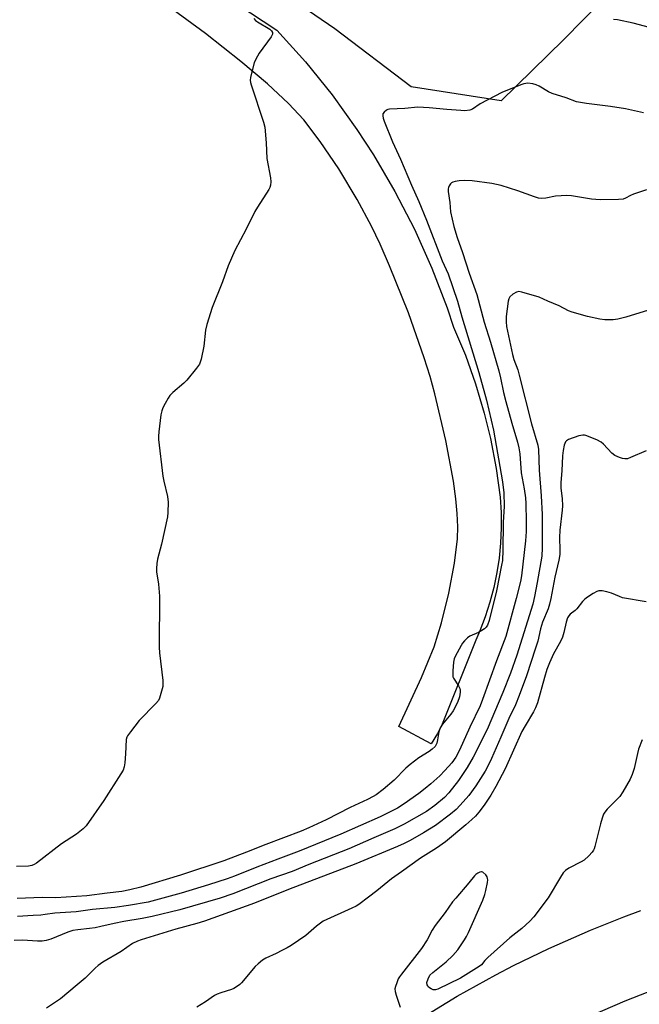
# Model space of a CAD drawing. Units: inches. Extents: x 1291764 to 1297764, y 529449 to 533450.
# Drawn here: x 1292448 to 1292664, y 532154 to 532498 of the extents above; entities that cross this region are included whole.
import ezdxf

# ---------------------------------------------------------------- set-up
doc = ezdxf.new("R2010")
doc.units = ezdxf.units.IN
doc.header["$MEASUREMENT"] = 0
for name, color, linetype in [('CULTRL-Pad', 6, 'Continuous'), ('NTRL-Trees', 3, 'Continuous'), ('TRANS-Road', 130, 'Continuous'), ('Undefined', 1, 'Continuous')]:
    doc.layers.add(name, color=color, linetype=linetype)

msp = doc.modelspace()

# ---------------------------------------------------------------- linework, layer by layer
at = {"layer": 'CULTRL-Pad'}
msp.add_lwpolyline([(1292459.57, 532545.6), (1292537.77, 532494), (1292547.7, 532482.95), (1292557.01, 532471.38), (1292565.68, 532459.33), (1292571.41, 532450.52), (1292578.91, 532437.7), (1292585.71, 532424.5), (1292591.77, 532410.94), (1292597.08, 532397.07), (1292599.36, 532390.35), (1292603.48, 532380.56), (1292607.05, 532370.56), (1292610.07, 532360.38), (1292612.22, 532351.52), (1292614.2, 532341.09), (1292615.56, 532331), (1292615.91, 532325.69), (1292615.98, 532320.36), (1292615.75, 532315.04), (1292615.24, 532309.74), (1292614.49, 532304.78), (1292613.41, 532299.56), (1292612.05, 532294.42), (1292610.41, 532289.34), (1292608.51, 532284.37), (1292607.1, 532281.16), (1292595.15, 532251.24), (1292593.73, 532248.59), (1292591.5, 532245.02), (1292580.32, 532251.05), (1292588.18, 532268.11), (1292592.58, 532278.8), (1292595.17, 532287.15), (1292597.69, 532297.51), (1292599.68, 532308.02), (1292600.72, 532316.55), (1292600.82, 532320.7), (1292600.63, 532325.29), (1292600.14, 532330.52), (1292599.3, 532336.65), (1292596.67, 532350.77), (1292592.85, 532367.13), (1292591.22, 532373.1), (1292589.17, 532379.71), (1292583.65, 532395.33), (1292577.06, 532411.8), (1292573.75, 532419.34), (1292570.79, 532425.62), (1292565.75, 532434.95), (1292559.32, 532445.54), (1292552.91, 532455.11), (1292547.17, 532462.7), (1292541.83, 532468.44), (1292534.51, 532475.21), (1292525.16, 532483.1), (1292512.92, 532492.81), (1292501.64, 532501.04)], dxfattribs=at)
at = {"layer": 'NTRL-Trees'}
msp.add_lwpolyline([(1292637.7, 532490.58), (1292615.96, 532469.32), (1292584.56, 532474.15), (1292557.98, 532494.44), (1292531.89, 532512.32), (1292459.91, 532555.32), (1292426.57, 532577.06), (1292430.44, 532593), (1292436.72, 532608.46), (1292457.01, 532615.71), (1292503.39, 532611.85), (1292557.98, 532596.39), (1292597.12, 532578.03), (1292622.72, 532565.95), (1292651.23, 532555.32), (1292663.31, 532532.13), (1292658.47, 532511.84)], close=True, dxfattribs=at)
at = {"layer": 'TRANS-Road'}
for points in [[(1292588.25, 532149.43), (1292600.59, 532156.9), (1292614.08, 532164.42), (1292620.21, 532167.59), (1292632.63, 532173.6), (1292647.16, 532179.97), (1292658.77, 532184.64), (1292664.62, 532186.82)], [(1292671.89, 532160.18), (1292659.12, 532155.22), (1292647.02, 532150.01)]]:
    msp.add_lwpolyline(points, dxfattribs=at)
at = {"layer": 'Undefined'}
for points, elevation in [([(1292529.7, 532498.01), (1292530.28, 532497.36), (1292530.96, 532496.84), (1292535.26, 532494.35), (1292535.87, 532493.78), (1292536.22, 532493.13), (1292536.19, 532492.62), (1292535.72, 532491.69), (1292531.62, 532485.91), (1292530.37, 532483.9), (1292529.89, 532482.53), (1292528.81, 532478.55), (1292528.55, 532477.42), (1292528.48, 532476.57), (1292528.6, 532475.72), (1292528.84, 532474.87), (1292533.09, 532461.84), (1292533.56, 532460.12), (1292534.06, 532454.69), (1292534.25, 532449.23), (1292535.52, 532442.5), (1292535.63, 532441.06), (1292535.58, 532439.93), (1292535.32, 532439.12), (1292534.91, 532438.34), (1292530.95, 532432.21), (1292530.06, 532430.72), (1292527.1, 532424.57), (1292523.14, 532417.05), (1292520.78, 532411.76), (1292518.75, 532406.16), (1292515.21, 532397.25), (1292513.34, 532391.3), (1292512.88, 532389.29), (1292512.28, 532383.74), (1292511.31, 532379.14), (1292510.79, 532377.49), (1292509.79, 532376.03), (1292506.33, 532371.89), (1292505.27, 532370.86), (1292501.48, 532367.53), (1292500.46, 532366.48), (1292499.83, 532365.54), (1292498.86, 532363.78), (1292498.06, 532362.25), (1292497.62, 532361.2), (1292497.33, 532359.75), (1292496.6, 532353.8), (1292496.49, 532352.32), (1292496.51, 532351.14), (1292498.05, 532338.39), (1292498.39, 532336.67), (1292499.66, 532331.33), (1292499.82, 532329.28), (1292499.77, 532325.7), (1292499.62, 532324.23), (1292497.51, 532314.62), (1292496.14, 532309.36), (1292495.93, 532307.92), (1292495.8, 532306.15), (1292495.84, 532304.99), (1292496.45, 532300.66), (1292496.84, 532296.54), (1292496.69, 532278.66), (1292496.86, 532276.69), (1292497.99, 532267.03), (1292498.06, 532265.87), (1292497.97, 532265.02), (1292497.13, 532261.7), (1292496.85, 532260.9), (1292496.46, 532260.16), (1292495.53, 532259.05), (1292489.79, 532253.11), (1292486.68, 532249.2), (1292485.68, 532247.79), (1292485.44, 532247.28), (1292485.25, 532246.46), (1292484.98, 532241.5), (1292484.72, 532238.34), (1292484.52, 532236.93), (1292484.15, 532235.85), (1292483.41, 532234.57), (1292477.49, 532225.23), (1292471.24, 532216.37), (1292470.23, 532215.32), (1292467.95, 532213.44), (1292462.69, 532210.08), (1292453.93, 532203.31), (1292453.19, 532202.84), (1292452.29, 532202.5), (1292451.14, 532202.34), (1292446.98, 532202.18)], 510), ([(1292687.27, 532500.2), (1292680.6, 532497.53), (1292675.63, 532495.22), (1292674, 532494.84), (1292671.4, 532494.64), (1292669.36, 532494.74), (1292667.63, 532494.96), (1292661.99, 532496.38), (1292656.55, 532497.62), (1292655.08, 532497.75)], 510), ([(1292665.61, 532465.11), (1292659.3, 532466.52), (1292654.1, 532467.32), (1292645.75, 532468.43), (1292642.25, 532469.02), (1292638.59, 532470.35), (1292633.73, 532471.83), (1292632.45, 532472.5), (1292629.2, 532474.47), (1292628.2, 532474.96), (1292627, 532475.3), (1292625.3, 532475.43), (1292623.91, 532475.27), (1292622.81, 532474.96), (1292616.22, 532472.22), (1292608.65, 532468.25), (1292606.02, 532466.42), (1292605.01, 532466.09), (1292603.32, 532465.89), (1292601.89, 532465.91), (1292597.04, 532466.26), (1292590.91, 532466.91), (1292586.87, 532467.07), (1292582.35, 532466.7), (1292577.04, 532466.44), (1292576.48, 532466.31), (1292575.97, 532466.08), (1292575.12, 532465.42), (1292574.76, 532464.78), (1292574.7, 532464.07), (1292574.84, 532463.3), (1292575.2, 532462.24), (1292578.09, 532455.06), (1292580.82, 532448.99), (1292584.71, 532439.86), (1292587.21, 532434.23), (1292589.9, 532427.68), (1292595.37, 532413.45), (1292597.43, 532408.94), (1292600.68, 532399.42), (1292602.2, 532393.95), (1292608.14, 532374.57), (1292610.9, 532364.83), (1292613.34, 532354.45), (1292616.43, 532336.38), (1292616.93, 532332.54), (1292617.03, 532327.92), (1292616.62, 532322.25), (1292616.57, 532312.54), (1292616.39, 532308.98), (1292616.12, 532307.27), (1292614.36, 532298.38), (1292611.78, 532287.99), (1292611.19, 532286.37), (1292610.74, 532285.68), (1292610.16, 532285.11), (1292609.25, 532284.5), (1292608.05, 532283.83), (1292605.06, 532282.59), (1292604.18, 532281.92), (1292603.18, 532280.94), (1292602.45, 532280.09), (1292601.96, 532279.34), (1292599.87, 532275.41), (1292599.56, 532274.59), (1292599.34, 532273.43), (1292599.09, 532270.43), (1292599.06, 532268.96), (1292599.16, 532268.4), (1292599.36, 532267.89), (1292601.11, 532265.22), (1292601.58, 532264.24), (1292601.67, 532263.76), (1292601.66, 532262.98), (1292601.41, 532261.37), (1292600.73, 532259.43), (1292599.25, 532256.51), (1292598.41, 532255.37), (1292595.5, 532251.81), (1292594.69, 532250.59), (1292594.21, 532249.2), (1292593.79, 532246.36), (1292593.52, 532245.27), (1292592.91, 532244.1), (1292591.96, 532243.07), (1292590.82, 532242.28), (1292587.27, 532240.14), (1292584.28, 532237.82), (1292582.74, 532236.47), (1292578.62, 532232.29), (1292574.83, 532229.07), (1292572.33, 532227.16), (1292571.36, 532226.57), (1292569.34, 532225.52), (1292563.36, 532222.76), (1292554.97, 532218.48), (1292548.91, 532215.66), (1292546.27, 532214.56), (1292533.91, 532209.89), (1292527.21, 532207.21), (1292519.28, 532204.19), (1292504.22, 532199.14), (1292490.39, 532195.02), (1292486.49, 532194.08), (1292483.71, 532193.5), (1292478.64, 532192.9), (1292471.45, 532191.91), (1292460.68, 532191.3), (1292456.04, 532191.36), (1292453.04, 532191.31), (1292447.24, 532190.97)], 508), ([(1292666.64, 532438.3), (1292662.1, 532436.78), (1292661.03, 532436.3), (1292659.35, 532435.31), (1292658.44, 532435), (1292656.84, 532434.88), (1292650.51, 532434.83), (1292647.41, 532435.07), (1292640.53, 532436.18), (1292638.8, 532436.35), (1292634.94, 532436.09), (1292631.58, 532435.37), (1292630.14, 532435.3), (1292629.01, 532435.38), (1292627.59, 532435.78), (1292621.72, 532437.91), (1292615.99, 532439.78), (1292612.76, 532440.44), (1292605.83, 532441.4), (1292603.03, 532441.56), (1292601.33, 532441.46), (1292599.9, 532441.2), (1292599.09, 532440.96), (1292598.62, 532440.71), (1292598.24, 532440.34), (1292597.79, 532439.65), (1292597.58, 532439.13), (1292597.48, 532438.59), (1292597.49, 532437.74), (1292598.04, 532433.87), (1292598.31, 532430.64), (1292599.49, 532425.48), (1292600.66, 532421.64), (1292602.52, 532416.42), (1292604.83, 532409.15), (1292607.46, 532401.73), (1292610.06, 532392.12), (1292612.27, 532385.07), (1292615.11, 532375.1), (1292615.75, 532372.66), (1292616.81, 532367.52), (1292617.56, 532364.46), (1292619.65, 532356.84), (1292621.65, 532350.19), (1292622.16, 532348.24), (1292622.48, 532346.11), (1292622.92, 532339.48), (1292623.97, 532333.98), (1292624.41, 532330.78), (1292624.52, 532328.89), (1292624.69, 532322.51), (1292624.7, 532319.08), (1292624.46, 532315.85), (1292623.1, 532303.64), (1292622.7, 532301.6), (1292621.2, 532295.67), (1292617.63, 532282.4), (1292614.3, 532273.89), (1292609.5, 532260.44), (1292608.59, 532258.27), (1292605.02, 532250.82), (1292601.4, 532242.74), (1292600.13, 532240.33), (1292598.74, 532238.37), (1292596.37, 532235.67), (1292594.54, 532233.86), (1292591.45, 532231.06), (1292589.47, 532229.39), (1292587.2, 532227.65), (1292582.19, 532224.03), (1292579.86, 532222.58), (1292573.75, 532219.52), (1292560.08, 532213.44), (1292545.48, 532207.52), (1292538.13, 532204.69), (1292530.73, 532201.99), (1292523.03, 532198.86), (1292520.45, 532197.89), (1292513.92, 532195.78), (1292504.45, 532192.91), (1292498.02, 532191.08), (1292492.85, 532189.8), (1292486.04, 532188.53), (1292481.26, 532187.89), (1292473.53, 532187.24), (1292467.77, 532186.4), (1292460.34, 532185.87), (1292457.01, 532185.39), (1292455.46, 532185.24), (1292452.82, 532185.13), (1292447.34, 532184.73)], 506), ([(1292667.34, 532396.31), (1292659.48, 532393.88), (1292656.68, 532393.09), (1292654.97, 532392.91), (1292652.11, 532392.95), (1292650.38, 532393.19), (1292646.05, 532394.13), (1292640.76, 532395.56), (1292639.44, 532396.11), (1292636.14, 532397.78), (1292632.24, 532399.44), (1292629.22, 532400.81), (1292623.2, 532402.59), (1292622.07, 532402.75), (1292621.28, 532402.58), (1292620.03, 532401.87), (1292618.96, 532400.94), (1292618.59, 532400.25), (1292618.4, 532399.45), (1292617.72, 532394.1), (1292617.65, 532392.19), (1292617.84, 532390.54), (1292619.87, 532380.78), (1292620.38, 532379.12), (1292621.72, 532375.51), (1292622.29, 532373.59), (1292626.59, 532356.65), (1292628.69, 532349.2), (1292629.01, 532347.72), (1292629.22, 532340.44), (1292629.89, 532331.56), (1292630.24, 532325.03), (1292630.29, 532313.34), (1292630.09, 532310.48), (1292628.54, 532301.22), (1292627.62, 532296.42), (1292626.96, 532293.7), (1292621.47, 532275.94), (1292619.18, 532269.66), (1292616.58, 532262.93), (1292611.03, 532249.99), (1292606.24, 532240.31), (1292604.11, 532236.75), (1292601.1, 532232.19), (1292597.68, 532227.86), (1292596.17, 532226.25), (1292592.88, 532223.5), (1292589.9, 532221.35), (1292582.1, 532216.96), (1292578.85, 532215.37), (1292571.61, 532212.16), (1292562.84, 532208.38), (1292548.95, 532202.85), (1292543.09, 532200.44), (1292535.7, 532197.86), (1292522.45, 532192.66), (1292517.98, 532191.08), (1292503.92, 532187.07), (1292494.27, 532184.72), (1292490.85, 532184.08), (1292484.45, 532183.04), (1292481.05, 532182.34), (1292476.4, 532181.22), (1292474.41, 532180.83), (1292472.4, 532180.53), (1292468.36, 532180.12), (1292466.61, 532179.8), (1292464.92, 532179.25), (1292458.97, 532176.85), (1292457.34, 532176.36), (1292455.94, 532176.18), (1292454.25, 532176.08), (1292449.07, 532176.54), (1292446.21, 532176.38)], 504), ([(1292666.48, 532347.17), (1292661.06, 532344.83), (1292659.96, 532344.47), (1292659.12, 532344.39), (1292658.3, 532344.53), (1292657.19, 532344.85), (1292655.62, 532345.53), (1292654.53, 532346.45), (1292651.62, 532349.57), (1292650.85, 532350.26), (1292649.32, 532351.06), (1292645.53, 532352.57), (1292644.99, 532352.7), (1292644.44, 532352.71), (1292643.06, 532352.39), (1292639.49, 532351.14), (1292638.78, 532350.74), (1292638.43, 532350.37), (1292637.91, 532349.17), (1292637.54, 532347.32), (1292637.37, 532345.49), (1292637.09, 532340.28), (1292636.75, 532336.12), (1292636.78, 532334.22), (1292637.25, 532330.58), (1292637.34, 532327.97), (1292637.25, 532326.5), (1292636.4, 532319.51), (1292636.34, 532316.95), (1292636.47, 532312.5), (1292636.39, 532311.07), (1292636.11, 532309.11), (1292634.71, 532303.13), (1292633.3, 532295.66), (1292632.83, 532293.69), (1292632.31, 532292.13), (1292630.41, 532287.43), (1292629.7, 532285.06), (1292628.7, 532280.83), (1292627.98, 532278.34), (1292624.77, 532268.68), (1292622.28, 532261.79), (1292620.91, 532258.55), (1292618.58, 532253.78), (1292615.88, 532247.35), (1292612.61, 532239.83), (1292611.45, 532237.38), (1292610.41, 532235.46), (1292607.12, 532230.32), (1292604.7, 532226.98), (1292601.67, 532223.54), (1292600.25, 532222.13), (1292598.33, 532220.4), (1292593.1, 532216.48), (1292588.89, 532213.88), (1292584.29, 532211.27), (1292582.2, 532210.18), (1292579.87, 532209.12), (1292565.32, 532203.17), (1292541.82, 532194.15), (1292529.97, 532189.44), (1292512.57, 532183.15), (1292509.86, 532182.3), (1292502.57, 532180.27), (1292490.49, 532176.65), (1292489.14, 532176.16), (1292487.41, 532175.28), (1292483.52, 532172.58), (1292477.08, 532168.76), (1292475.46, 532167.64), (1292474.39, 532166.72), (1292470.97, 532163.21), (1292468.13, 532160.91), (1292462.34, 532155.96), (1292457.47, 532152.74)], 502), ([(1292666.57, 532294.55), (1292658.28, 532295.96), (1292657.22, 532296.33), (1292654.39, 532297.59), (1292652.77, 532298.06), (1292651.12, 532298.39), (1292650.06, 532298.4), (1292649.27, 532298.14), (1292648.01, 532297.42), (1292646.02, 532296.16), (1292645.1, 532295.45), (1292644.34, 532294.61), (1292642.39, 532292.14), (1292641.79, 532291.56), (1292640.07, 532290.21), (1292639.53, 532289.59), (1292639.11, 532288.89), (1292638.57, 532287.39), (1292637.86, 532283.88), (1292637.33, 532282.22), (1292636.61, 532280.64), (1292634.16, 532276.38), (1292632.81, 532273.21), (1292631.91, 532270.86), (1292631.02, 532268.13), (1292628.59, 532259.33), (1292627.92, 532257.49), (1292627.19, 532256.09), (1292624.29, 532251.28), (1292623.22, 532249.34), (1292617.4, 532236.25), (1292614.08, 532230.06), (1292612.35, 532227.12), (1292610.04, 532223.59), (1292608.15, 532221.11), (1292606.99, 532219.8), (1292605.73, 532218.58), (1292603.61, 532216.72), (1292596.54, 532210.81), (1292593.43, 532208.56), (1292587.82, 532205.12), (1292581.19, 532200.32), (1292577.72, 532197.92), (1292572.63, 532193.64), (1292569.66, 532191.52), (1292566.3, 532188.9), (1292565.44, 532188.39), (1292563.87, 532187.62), (1292553.88, 532183.08), (1292552.92, 532182.44), (1292551.57, 532181.37), (1292547.88, 532178.13), (1292542.72, 532174.65), (1292541.31, 532173.79), (1292539.53, 532172.85), (1292537.48, 532171.83), (1292533.94, 532170.25), (1292532.71, 532169.52), (1292531.21, 532168.28), (1292530.2, 532167.29), (1292525.45, 532161.6), (1292524.81, 532161.03), (1292523.66, 532160.2), (1292522.71, 532159.6), (1292521.94, 532159.23), (1292518.22, 532158.15), (1292516.92, 532157.66), (1292516, 532157.13), (1292512.91, 532154.96), (1292509.87, 532153.16)], 500), ([(1292665.07, 532246.35), (1292663.89, 532243.07), (1292663.5, 532241.66), (1292662.33, 532236.4), (1292661.6, 532234.27), (1292660.92, 532232.71), (1292658.36, 532228.2), (1292657.32, 532226.66), (1292656.41, 532225.63), (1292652.93, 532222.24), (1292652.07, 532221.2), (1292651.67, 532220.46), (1292651.17, 532219.09), (1292650.58, 532217.13), (1292648.67, 532209.19), (1292648.39, 532208.38), (1292648.12, 532207.88), (1292647.63, 532207.21), (1292646.49, 532205.94), (1292644.86, 532204.37), (1292643.85, 532203.77), (1292639.61, 532201.63), (1292638.44, 532200.74), (1292637.61, 532199.93), (1292636.61, 532198.47), (1292632.32, 532191.3), (1292627.31, 532184.61), (1292625.96, 532183.06), (1292623.18, 532180.6), (1292619.03, 532177.25), (1292611.3, 532170.41), (1292610.22, 532169.37), (1292609.05, 532167.92), (1292608.24, 532167.3), (1292601.78, 532163.27), (1292593.92, 532159.4), (1292593.1, 532159.17), (1292592.27, 532159.17), (1292591.55, 532159.47), (1292590.68, 532160.11), (1292590.34, 532160.5), (1292590.11, 532160.92), (1292590.09, 532161.67), (1292590.48, 532163.01), (1292591.12, 532164.22), (1292592.13, 532165.21), (1292596.77, 532168.96), (1292599.14, 532171.12), (1292600.88, 532173.13), (1292603.21, 532176.62), (1292603.88, 532177.78), (1292604.53, 532179.13), (1292609.57, 532190.47), (1292610.32, 532192.37), (1292610.67, 532193.78), (1292611.23, 532196.66), (1292611.3, 532197.5), (1292611.24, 532198.04), (1292611.03, 532198.54), (1292610.56, 532199.23), (1292609.59, 532200.18), (1292609.16, 532200.36), (1292608.95, 532200.36), (1292608.5, 532200.25), (1292607.83, 532199.9), (1292607.17, 532199.43), (1292606.64, 532198.91), (1292604.72, 532196.51), (1292600.13, 532191.19), (1292599.03, 532189.83), (1292596.41, 532186.17), (1292592.99, 532181.65), (1292591.95, 532179.96), (1292590.16, 532176.6), (1292588.24, 532173.62), (1292581.24, 532164.67), (1292580.54, 532163.72), (1292580.1, 532162.96), (1292579.56, 532161.63), (1292579.11, 532160.27), (1292578.94, 532159.45), (1292578.96, 532158.62), (1292579.32, 532157.24), (1292580.7, 532153.1)], 498)]:
    msp.add_lwpolyline(points, dxfattribs=dict(at, elevation=elevation))

doc.saveas('drawing.dxf')
